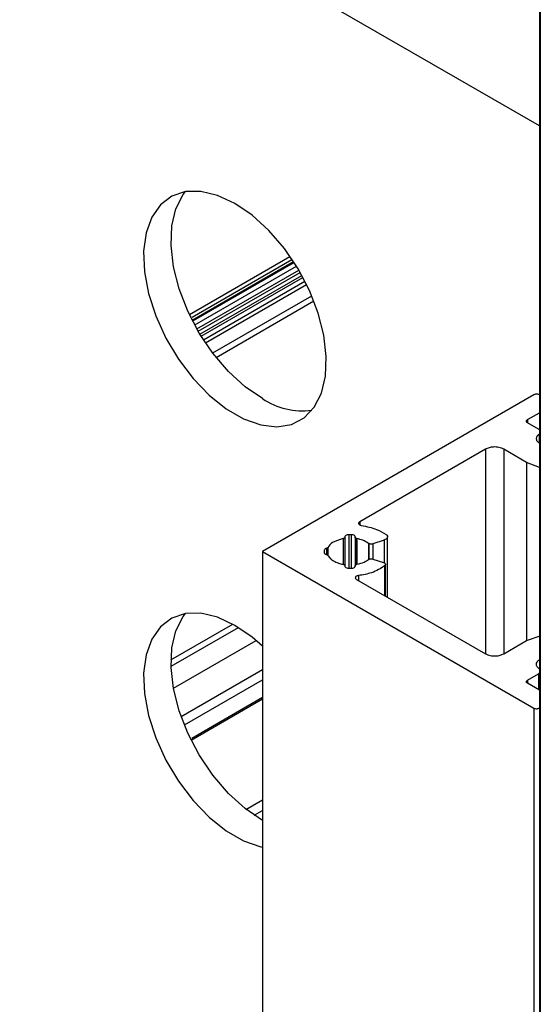
# Model space of a CAD drawing. Units: millimetres. Extents: x 2321 to 4024, y 26 to 608.
# Drawn here: x 3362 to 3365, y 382 to 388 of the extents above; entities that cross this region are included whole.
import ezdxf

# ---------------------------------------------------------------- set-up
doc = ezdxf.new("R2010")
doc.units = ezdxf.units.MM

msp = doc.modelspace()

# ---------------------------------------------------------------- linework, layer by layer
at = {"color": 8, "linetype": 'Continuous', "lineweight": 25}
for p, q in [((3365.2913, 387.1493), (3289.4393, 430.9378)), ((3363.2688, 385.7435), (3363.8814, 386.0972)), ((3363.2898, 385.7164), (3363.8944, 386.0655)), ((3365.2889, 385.2411), (3365.2889, 385.1866)), ((3364.2335, 384.5643), (3364.2335, 384.4642)), ((3363.9811, 384.5392), (3363.9811, 384.4894)), ((3364.1706, 384.3649), (3364.1706, 384.3344)), ((3363.0731, 383.4933), (3363.5762, 383.7837)), ((3363.0935, 383.4397), (3363.5762, 383.7184))]:
    msp.add_line(p, q, dxfattribs=at)
at = {"color": 7, "linetype": 'Continuous', "lineweight": 25}
for p, q in [((3365.2913, 399.9213), (3365.2913, 334.5981)), ((3365.2959, 399.9148), (3365.2959, 334.5916)), ((3363.1243, 385.9824), (3363.7468, 386.3418)), ((3363.1413, 385.9652), (3363.7591, 386.3219)), ((3363.1416, 385.9473), (3363.7686, 386.3093)), ((3363.1509, 385.9446), (3363.7697, 386.3018)), ((3363.1573, 385.9172), (3363.7868, 386.2806)), ((3363.1713, 385.892), (3363.8016, 386.2558)), ((3363.1795, 385.8778), (3363.8098, 386.2417)), ((3363.19, 385.86), (3363.8199, 386.2236)), ((3363.1977, 385.8475), (3363.8269, 386.2108)), ((3363.2114, 385.8258), (3363.8389, 386.188)), ((3363.2241, 385.8064), (3363.8493, 386.1673)), ((3365.2563, 385.4842), (3363.5762, 384.5143)), ((3365.2913, 385.4836), (3365.2903, 385.4842)), ((3365.2167, 385.3307), (3365.2913, 385.3737)), ((3365.2167, 385.3307), (3365.2167, 385.3111)), ((3365.2854, 385.2715), (3365.2167, 385.3111)), ((3365.2913, 385.2668), (3365.2854, 385.2715)), ((3364.9565, 385.1478), (3364.1784, 384.6986)), ((3364.9565, 385.1478), (3364.9565, 383.8808)), ((3365.2111, 385.0662), (3365.0697, 385.1478)), ((3365.0697, 385.1478), (3365.0697, 383.8808)), ((3365.2913, 385.0352), (3365.2111, 385.0662)), ((3365.2111, 385.0662), (3365.2111, 383.9624)), ((3364.1784, 384.6986), (3364.1784, 384.679)), ((3364.1265, 384.6182), (3364.1106, 384.6182)), ((3364.1106, 384.6182), (3364.1106, 384.4104)), ((3364.1265, 384.6182), (3364.1265, 384.4104)), ((3364.0753, 384.5936), (3364.0753, 384.435)), ((3364.0866, 384.6043), (3364.0866, 384.6024)), ((3364.0866, 384.6024), (3364.0866, 384.4262)), ((3364.1505, 384.6024), (3364.1505, 384.6043)), ((3364.1505, 384.6043), (3364.1505, 384.4242)), ((3364.1505, 384.6024), (3364.1505, 384.4262)), ((3364.1617, 384.5936), (3364.1552, 384.5959)), ((3364.1552, 384.5959), (3364.1552, 384.4325)), ((3364.1617, 384.5936), (3364.1617, 384.435)), ((3364.2353, 384.5631), (3364.2335, 384.5643)), ((3364.2353, 384.5631), (3364.2353, 384.4652)), ((3364.3305, 384.5849), (3364.2595, 384.5613)), ((3364.2595, 384.5613), (3364.2595, 384.4673)), ((3364.3305, 384.5849), (3364.3305, 384.4426)), ((3364.3505, 384.2306), (3364.3505, 384.605)), ((3363.5762, 384.5143), (3365.2563, 383.5444)), ((3363.5762, 384.5143), (3363.5762, 319.191)), ((3363.9589, 384.5218), (3363.9589, 384.5068)), ((3363.9659, 384.4977), (3363.9726, 384.495)), ((3363.9726, 384.5336), (3363.9726, 384.495)), ((3364.2595, 384.4673), (3364.3253, 384.4454)), ((3364.3373, 384.2382), (3364.3373, 384.4333)), ((3364.0866, 384.4262), (3364.0866, 384.4242)), ((3364.0866, 384.4262), (3364.0866, 384.4242)), ((3364.1106, 384.4104), (3364.1265, 384.4104)), ((3364.1505, 384.4242), (3364.1505, 384.4262)), ((3364.3328, 384.4253), (3364.3328, 384.2408)), ((3364.1584, 384.3415), (3364.9565, 383.8808)), ((3363.0107, 383.8427), (3363.3938, 384.0638)), ((3363.011, 383.8036), (3363.4275, 384.0441)), ((3363.0258, 383.6685), (3363.5371, 383.9636)), ((3365.0697, 383.8808), (3365.2111, 383.9624)), ((3365.2111, 383.9624), (3365.2959, 383.9915)), ((3365.2854, 383.7571), (3365.2913, 383.7622)), ((3365.2167, 383.7175), (3365.2854, 383.7571)), ((3365.2167, 383.7175), (3365.2167, 383.6979)), ((3365.2854, 383.7571), (3365.2854, 383.6583)), ((3365.2913, 383.6549), (3365.2167, 383.6979)), ((3363.1355, 383.3465), (3363.5762, 383.6009)), ((3363.5762, 383.609), (3363.1392, 383.3567)), ((3365.2563, 383.5444), (3365.2563, 318.2211)), ((3365.2903, 383.5444), (3365.2913, 383.5449)), ((3365.2903, 383.5444), (3365.2903, 318.2211)), ((3363.4748, 382.9173), (3363.5762, 382.9759)), ((3363.5246, 382.8807), (3363.5762, 382.9106))]:
    msp.add_line(p, q, dxfattribs=at)
at = {"color": 7, "linetype": 'Continuous', "lineweight": 25, "flags": 128}
for points in [[(3363.4066, 386.6696), (3363.2995, 386.7196), (3363.1963, 386.7442), (3363.1007, 386.7425), (3363.0162, 386.7145), (3362.9458, 386.6613), (3362.892, 386.5848), (3362.8568, 386.4877), (3362.8415, 386.3736), (3362.8466, 386.2466), (3362.872, 386.1113), (3362.9167, 385.9726), (3362.979, 385.8354), (3363.0569, 385.7048), (3363.1473, 385.5854), (3363.2472, 385.4816), (3363.3528, 385.3971), (3363.4603, 385.3351), (3363.5659, 385.2976), (3363.6658, 385.2861), (3363.7562, 385.301), (3363.8341, 385.3418), (3363.8964, 385.4069), (3363.9411, 385.4941), (3363.9665, 385.6002), (3363.9716, 385.7213), (3363.9563, 385.853), (3363.9211, 385.9907), (3363.8673, 386.1293), (3363.7969, 386.2638), (3363.7124, 386.3894), (3363.6168, 386.5014), (3363.5136, 386.596), (3363.4066, 386.6696)], [(3363.5763, 385.4611), (3363.4692, 385.5347), (3363.366, 385.6293), (3363.2704, 385.7414), (3363.1859, 385.8669), (3363.1155, 386.0014), (3363.0617, 386.14), (3363.0265, 386.2777), (3363.0112, 386.4095), (3363.0163, 386.5305), (3363.0417, 386.6366), (3363.0864, 386.7238), (3363.1005, 386.7424)], [(3363.4066, 384.0567), (3363.2995, 384.1067), (3363.1963, 384.1313), (3363.1007, 384.1295), (3363.0162, 384.1016), (3362.9458, 384.0484), (3362.892, 383.9719), (3362.8568, 383.8748), (3362.8415, 383.7607), (3362.8466, 383.6337), (3362.872, 383.4984), (3362.9167, 383.3596), (3362.979, 383.2225), (3363.0569, 383.0918), (3363.1473, 382.9725), (3363.2472, 382.8687), (3363.3528, 382.7842), (3363.4603, 382.7221), (3363.5659, 382.6847), (3363.5762, 382.6823)], [(3363.5763, 382.8482), (3363.4692, 382.9218), (3363.366, 383.0163), (3363.2704, 383.1284), (3363.1859, 383.254), (3363.1155, 383.3885), (3363.0617, 383.5271), (3363.0265, 383.6648), (3363.0112, 383.7965), (3363.0163, 383.9176), (3363.0417, 384.0237), (3363.0864, 384.1108), (3363.1005, 384.1295)], [(3363.5762, 383.9286), (3363.5136, 383.9831), (3363.4066, 384.0567)]]:
    msp.add_lwpolyline(points, dxfattribs=at)
at = {"color": 7, "linetype": 'Continuous', "lineweight": 25}
msp.add_arc((3363.8268, 385.8345), 0.4497, 236.14125, 277.0862, dxfattribs=at)
for points, knots in [([(3365.2903, 385.4842), (3365.2875, 385.4854), (3365.2819, 385.488), (3365.2717, 385.4885), (3365.2628, 385.4872), (3365.2585, 385.4852), (3365.2563, 385.4842)], [0, 0, 0, 0, 0.279981, 0.559192, 0.779006, 1, 1, 1, 1]), ([(3365.2167, 385.3111), (3365.2146, 385.3127), (3365.2102, 385.316), (3365.2092, 385.3218), (3365.2115, 385.327), (3365.215, 385.3294), (3365.2167, 385.3307)], [0, 0, 0, 0, 0.279988, 0.559206, 0.778997, 1, 1, 1, 1]), ([(3365.2959, 385.1805), (3365.2892, 385.1854), (3365.2757, 385.1951), (3365.2709, 385.2128), (3365.2755, 385.2287), (3365.2844, 385.237), (3365.2889, 385.2411)], [0, 0, 0, 0, 0.279294, 0.560157, 0.779655, 1, 1, 1, 1]), ([(3365.0697, 385.1478), (3365.0603, 385.152), (3365.0416, 385.1604), (3365.0078, 385.1623), (3364.9782, 385.1579), (3364.9638, 385.1512), (3364.9565, 385.1478)], [0, 0, 0, 0, 0.279993, 0.559212, 0.779006, 1, 1, 1, 1]), ([(3364.1784, 384.6986), (3364.1763, 384.697), (3364.1719, 384.6938), (3364.1709, 384.6879), (3364.1732, 384.6828), (3364.1767, 384.6803), (3364.1784, 384.6791)], [0, 0, 0, 0, 0.2800244, 0.5592263, 0.7790089, 1, 1, 1, 1]), ([(3364.1784, 384.6791), (3364.1803, 384.6781), (3364.1836, 384.6765), (3364.1877, 384.6758), (3364.1895, 384.6754)], [0, 0, 0, 0, 0.55897, 1, 1, 1, 1]), ([(3364.1895, 384.6754), (3364.222, 384.6687), (3364.2803, 384.6567), (3364.3227, 384.6309), (3364.3414, 384.6196)], [0, 0, 0, 0, 0.558538, 1, 1, 1, 1]), ([(3364.1106, 384.6182), (3364.107, 384.6179), (3364.1, 384.6174), (3364.0921, 384.6137), (3364.0874, 384.6091), (3364.0868, 384.606), (3364.0866, 384.6043)], [0, 0, 0, 0, 0.279931, 0.559173, 0.778999, 1, 1, 1, 1]), ([(3364.1505, 384.6043), (3364.15, 384.6064), (3364.1491, 384.6105), (3364.1427, 384.615), (3364.1348, 384.6177), (3364.1292, 384.618), (3364.1265, 384.6182)], [0, 0, 0, 0, 0.279972, 0.559176, 0.778999, 1, 1, 1, 1]), ([(3364.3414, 384.6196), (3364.3448, 384.6163), (3364.3516, 384.6099), (3364.3503, 384.599), (3364.3428, 384.5902), (3364.3346, 384.5867), (3364.3305, 384.5849)], [0, 0, 0, 0, 0.279555, 0.559133, 0.77964, 1, 1, 1, 1]), ([(3364.0753, 384.5936), (3364.0514, 384.5869), (3364.0086, 384.575), (3363.9895, 384.5502), (3363.9811, 384.5392)], [0, 0, 0, 0, 0.5591155, 1, 1, 1, 1]), ([(3364.0866, 384.6024), (3364.0864, 384.6013), (3364.086, 384.5991), (3364.0824, 384.5957), (3364.078, 384.5944), (3364.0753, 384.5936)], [0, 0, 0, 0, 0.280612, 0.562395, 1, 1, 1, 1]), ([(3364.1552, 384.5959), (3364.1537, 384.597), (3364.151, 384.5989), (3364.1506, 384.6013), (3364.1505, 384.6024)], [0, 0, 0, 0, 0.559352, 1, 1, 1, 1]), ([(3364.2335, 384.5643), (3364.2222, 384.5715), (3364.2019, 384.5844), (3364.174, 384.5908), (3364.1617, 384.5936)], [0, 0, 0, 0, 0.558607, 1, 1, 1, 1]), ([(3364.2595, 384.5613), (3364.2572, 384.5607), (3364.2528, 384.5596), (3364.2437, 384.5597), (3364.2385, 384.5618), (3364.2353, 384.5631)], [0, 0, 0, 0, 0.280649, 0.562508, 1, 1, 1, 1]), ([(3363.9726, 384.5336), (3363.9706, 384.5329), (3363.9664, 384.5315), (3363.9608, 384.5275), (3363.9596, 384.524), (3363.9589, 384.5218)], [0, 0, 0, 0, 0.280446, 0.561694, 1, 1, 1, 1]), ([(3363.9589, 384.5068), (3363.9594, 384.5049), (3363.9604, 384.5015), (3363.9642, 384.4989), (3363.9659, 384.4977)], [0, 0, 0, 0, 0.558053, 1, 1, 1, 1]), ([(3363.9811, 384.5392), (3363.9801, 384.5379), (3363.9782, 384.5355), (3363.9744, 384.5342), (3363.9726, 384.5336)], [0, 0, 0, 0, 0.559294, 1, 1, 1, 1]), ([(3363.9726, 384.495), (3363.9748, 384.4942), (3363.9786, 384.4928), (3363.9804, 384.4904), (3363.9811, 384.4894)], [0, 0, 0, 0, 0.5593872, 1, 1, 1, 1]), ([(3363.9811, 384.4894), (3363.9859, 384.4824), (3363.9944, 384.4699), (3364.0099, 384.4599), (3364.0167, 384.4555)], [0, 0, 0, 0, 0.559161, 1, 1, 1, 1]), ([(3364.0167, 384.4555), (3364.0265, 384.4506), (3364.0441, 384.4418), (3364.0658, 384.4371), (3364.0753, 384.435)], [0, 0, 0, 0, 0.5591614, 1, 1, 1, 1]), ([(3364.0753, 384.435), (3364.0771, 384.4345), (3364.0806, 384.4337), (3364.0853, 384.4307), (3364.0861, 384.4279), (3364.0866, 384.4262)], [0, 0, 0, 0, 0.280638, 0.562393, 1, 1, 1, 1]), ([(3364.1505, 384.4262), (3364.1507, 384.4273), (3364.151, 384.4294), (3364.1546, 384.4329), (3364.159, 384.4342), (3364.1617, 384.435)], [0, 0, 0, 0, 0.280591, 0.562325, 1, 1, 1, 1]), ([(3364.1617, 384.435), (3364.1772, 384.4387), (3364.205, 384.4454), (3364.2248, 384.4585), (3364.2335, 384.4642)], [0, 0, 0, 0, 0.558606, 1, 1, 1, 1]), ([(3364.2335, 384.4642), (3364.2354, 384.4654), (3364.2391, 384.4677), (3364.2466, 384.469), (3364.2537, 384.4688), (3364.2575, 384.4678), (3364.2595, 384.4673)], [0, 0, 0, 0, 0.2792755, 0.5601701, 0.7796451, 1, 1, 1, 1]), ([(3364.3253, 384.4454), (3364.3283, 384.444), (3364.3343, 384.4414), (3364.3377, 384.4354), (3364.3372, 384.4297), (3364.3343, 384.4268), (3364.3328, 384.4253)], [0, 0, 0, 0, 0.279979, 0.559097, 0.778904, 1, 1, 1, 1]), ([(3364.0866, 384.4242), (3364.087, 384.4222), (3364.0877, 384.4185), (3364.0918, 384.4157), (3364.0936, 384.4144)], [0, 0, 0, 0, 0.559388, 1, 1, 1, 1]), ([(3364.0936, 384.4144), (3364.0964, 384.4131), (3364.1014, 384.4109), (3364.1078, 384.4105), (3364.1106, 384.4104)], [0, 0, 0, 0, 0.559426, 1, 1, 1, 1]), ([(3364.1265, 384.4104), (3364.13, 384.4106), (3364.137, 384.4111), (3364.1449, 384.4149), (3364.1496, 384.4194), (3364.1502, 384.4226), (3364.1505, 384.4242)], [0, 0, 0, 0, 0.279983, 0.55919, 0.779006, 1, 1, 1, 1]), ([(3364.3328, 384.4253), (3364.3077, 384.4092), (3364.2628, 384.3804), (3364.1988, 384.3696), (3364.1706, 384.3649)], [0, 0, 0, 0, 0.55946, 1, 1, 1, 1]), ([(3364.1706, 384.3649), (3364.1675, 384.3643), (3364.1614, 384.3631), (3364.1546, 384.3589), (3364.1509, 384.3533), (3364.1515, 384.3468), (3364.1561, 384.3433), (3364.1584, 384.3415)], [0, 0, 0, 0, 0.186687, 0.3737395, 0.5607153, 0.7804805, 1, 1, 1, 1]), ([(3364.9565, 383.8808), (3364.9659, 383.8766), (3364.9846, 383.8682), (3365.0184, 383.8662), (3365.048, 383.8706), (3365.0624, 383.8774), (3365.0697, 383.8808)], [0, 0, 0, 0, 0.2799886, 0.5592151, 0.7790091, 1, 1, 1, 1]), ([(3365.2889, 383.7874), (3365.2834, 383.7928), (3365.2723, 383.8035), (3365.2715, 383.8213), (3365.2798, 383.8368), (3365.2906, 383.8443), (3365.2959, 383.8481)], [0, 0, 0, 0, 0.2792902, 0.5601631, 0.7796529, 1, 1, 1, 1]), ([(3365.2167, 383.6979), (3365.2146, 383.6995), (3365.2102, 383.7027), (3365.2092, 383.7086), (3365.2115, 383.7137), (3365.215, 383.7162), (3365.2167, 383.7175)], [0, 0, 0, 0, 0.279983, 0.559267, 0.779027, 1, 1, 1, 1]), ([(3365.2563, 383.5444), (3365.2591, 383.5431), (3365.2648, 383.5406), (3365.2749, 383.54), (3365.2838, 383.5414), (3365.2881, 383.5434), (3365.2903, 383.5444)], [0, 0, 0, 0, 0.280006, 0.559168, 0.778995, 1, 1, 1, 1])]:
    msp.add_open_spline(points, degree=3, knots=knots, dxfattribs=at)

doc.saveas('drawing.dxf')
